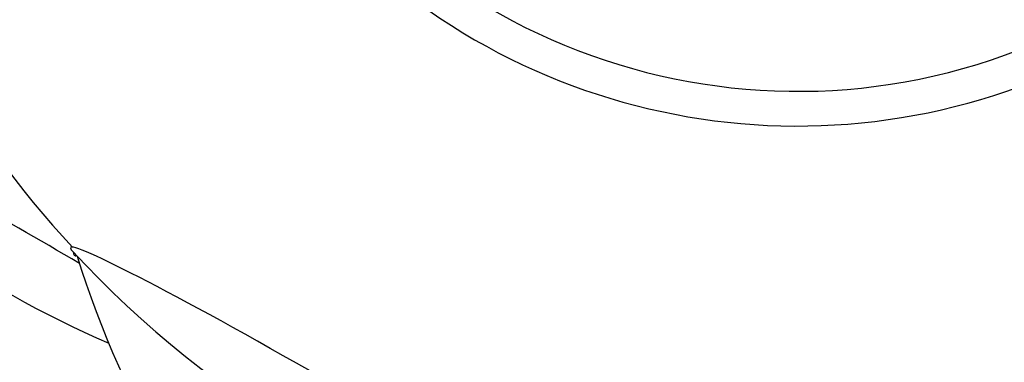
# Model space of a CAD drawing. Units: millimetres. Extents: x -6493 to 6480, y -3974 to 3949.
# Drawn here: x -1343 to -1260, y -1869 to -1841 of the extents above; entities that cross this region are included whole.
import ezdxf

# ---------------------------------------------------------------- set-up
doc = ezdxf.new("R2010")
doc.units = ezdxf.units.MM
doc.header["$LTSCALE"] = 20
doc.layers.add('2d', color=230, linetype='Continuous')

msp = doc.modelspace()

# ---------------------------------------------------------------- linework, layer by layer
at = {"layer": '2d'}
for centre, radius, start, end in [((-1274.714, -1800.419), 87.5, 196.50891, 222.70546), ((-1301.27, -1788.09), 87, 222.69174, 246.51417), ((-1255.869, -1834.365), 87, 196.90163, 196.97225), ((-1275.092, -1801.071), 87, 222.69174, 257.11926), ((-1255.869, -1834.365), 87, 197.23528, 197.30826), ((-1255.116, -1834.364), 87.5, 197.38895, 223.29206)]:
    msp.add_arc(centre, radius, start, end, dxfattribs=at)
for centre, major_axis, ratio, start_param, end_param in [((-1277.699, -1795.249), (47.149, 27.221), 0.996195, 4.712389, 7.657021), ((-1277.699, -1795.249), (-44.6, -25.75), 0.996195, 0, 4.631201), ((-1277.699, -1795.249), (47.149, 27.221), 0.996195, 2.013267, 4.712389), ((-1342.861, -1859.854), (-22.495, 13.037), 0.043578, 4.53893, 6.358808), ((-1316.683, -1872.835), (-22.495, 13.037), 0.043578, 3.217216, 6.358808), ((-1316.683, -1872.835), (-22.495, 13.037), 0.043578, 0.075623, 0.139741), ((-1338.814, -1834.502), (-0.043, 26), 0.043578, 2.89696, 2.90241), ((-1338.814, -1834.502), (-0.043, 26), 0.043578, 2.976145, 3.06597), ((-1338.814, -1834.502), (-0.043, 26), 0.043578, 3.06597, 3.213002)]:
    msp.add_ellipse(centre, major_axis=major_axis, ratio=ratio, start_param=start_param, end_param=end_param, dxfattribs=at)
for points, knots in [([(-1433.309, -1820.743), (-1431.187, -1837.57), (-1426.345, -1854.046), (-1411.711, -1884.628), (-1401.922, -1898.73), (-1378.387, -1923.137), (-1364.645, -1933.437), (-1334.594, -1949.196), (-1318.29, -1954.651), (-1284.766, -1960.163), (-1267.552, -1960.217), (-1238.085, -1955.567), (-1225.652, -1952.034), (-1213.819, -1947.07)], [3.266746, 3.266746, 3.266746, 3.266746, 3.58655, 3.58655, 3.906272, 3.906272, 4.226024, 4.226024, 4.545904, 4.545904, 4.86596, 4.86596, 5.107452, 5.107452, 5.107452, 5.107452]), ([(-1393.437, -1823.331), (-1391.035, -1835.913), (-1386.596, -1848.098), (-1374.093, -1870.446), (-1366.029, -1880.605), (-1347.093, -1897.865), (-1336.224, -1904.963), (-1312.786, -1915.375), (-1300.221, -1918.69), (-1274.671, -1921.2), (-1261.69, -1920.398), (-1244.676, -1916.572), (-1240.255, -1915.309), (-1235.919, -1913.8)], [3.329761, 3.329761, 3.329761, 3.329761, 3.650097, 3.650097, 3.970525, 3.970525, 4.290875, 4.290875, 4.611005, 4.611005, 4.930867, 4.930867, 5.04512, 5.04512, 5.04512, 5.04512]), ([(-1317.136, -1981.612), (-1301.468, -1988.145), (-1284.742, -1992.149), (-1250.853, -1994.701), (-1233.694, -1993.246), (-1200.681, -1985.022), (-1184.833, -1978.251), (-1156.053, -1960.078), (-1143.127, -1948.677), (-1121.51, -1922.4), (-1112.823, -1907.528), (-1102.097, -1879.776), (-1098.936, -1867.331), (-1097.302, -1854.691)], [4.313861, 4.313861, 4.313861, 4.313861, 4.633788, 4.633788, 4.95389, 4.95389, 5.274126, 5.274126, 5.594404, 5.594404, 5.914614, 5.914614, 6.154816, 6.154816, 6.154816, 6.154816])]:
    msp.add_open_spline(points, degree=3, knots=knots, dxfattribs=at)

doc.saveas('drawing.dxf')
